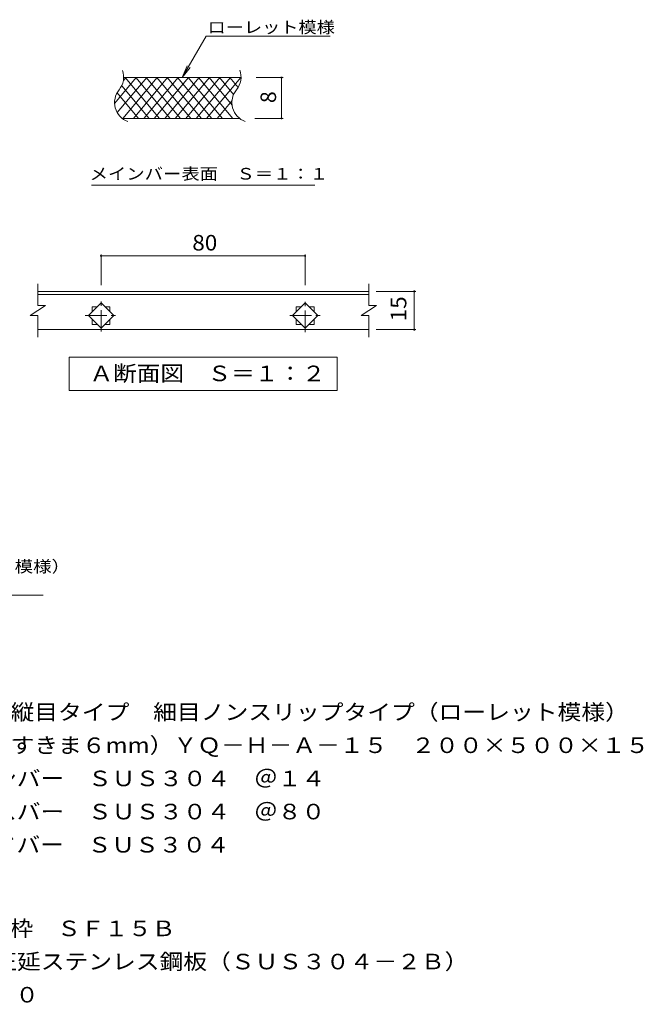
# Model space of a CAD drawing. Units: millimetres. Extents: x -7107 to 9191, y -6836 to 5492.
# Drawn here: x 3079 to 9191, y -4156 to 5492 of the extents above; entities that cross this region are included whole.
import ezdxf

# ---------------------------------------------------------------- set-up
doc = ezdxf.new("R2010")
doc.units = ezdxf.units.MM
doc.header["$LTSCALE"] = 50
doc.linetypes.add('JWW_CENTER1', pattern=[6.773333, 4.233333, -0.846667, 0.846667, -0.846667])
for name, color, linetype in [('C-0', 7, 'Continuous'), ('C-2', 7, 'Continuous'), ('C-4', 7, 'Continuous'), ('C-5', 7, 'Continuous'), ('D-2', 7, 'Continuous'), ('D-5', 7, 'Continuous')]:
    doc.layers.add(name, color=color, linetype=linetype)
doc.styles.add('ＭＳ ゴシック', font='txt', dxfattribs={"height": 1})

msp = doc.modelspace()

# ---------------------------------------------------------------- linework, layer by layer
at = {"layer": 'C-0', "color": 3, "linetype": 'Continuous', "lineweight": 9}
for p, q in [((5247.6, 4925.2), (4097.6, 4925.2)), ((5233.9, 4525.2), (4083.9, 4525.2))]:
    msp.add_line(p, q, dxfattribs=at)
for centre, start, end in [((3899.9, 4931.3), 320.82628, 18.67889), ((5049.9, 4931.3), 320.82628, 19.70218), ((4207.8, 4680.4), 140.82628, 249.73557), ((5357.8, 4680.4), 140.82628, 249.98537)]:
    msp.add_arc(centre, 198.6, start, end, dxfattribs=at)
at = {"layer": 'C-2', "color": 3, "linetype": 'Continuous', "lineweight": 9}
for p, q in [((4012, 4675.2), (4221.7, 4925.2)), ((4035.7, 4581.3), (4324.3, 4925.2)), ((4091.2, 4525.2), (4426.8, 4925.2)), ((4095.5, 4897), (4119.2, 4925.2)), ((4450.2, 4525.2), (4114.5, 4925.2)), ((4193.7, 4525.2), (4529.4, 4925.2)), ((4552.7, 4525.2), (4217.1, 4925.2)), ((4296.3, 4525.2), (4631.9, 4925.2)), ((4655.2, 4525.2), (4319.6, 4925.2)), ((4398.8, 4525.2), (4734.4, 4925.2)), ((4757.8, 4525.2), (4422.1, 4925.2)), ((4501.3, 4525.2), (4837, 4925.2)), ((4860.3, 4525.2), (4524.7, 4925.2)), ((4603.9, 4525.2), (4939.5, 4925.2)), ((4962.8, 4525.2), (4627.2, 4925.2)), ((4706.4, 4525.2), (5042.1, 4925.2)), ((5065.4, 4525.2), (4729.7, 4925.2)), ((4809, 4525.2), (5144.6, 4925.2)), ((5167.9, 4525.2), (4832.3, 4925.2)), ((4911.5, 4525.2), (5247.1, 4925.2)), ((5160.7, 4656), (4934.8, 4925.2)), ((5175.9, 4760.1), (5037.4, 4925.2)), ((5220.4, 4829.4), (5139.9, 4925.2)), ((4347.6, 4525.2), (4079, 4845.4)), ((4245.1, 4525.2), (4034.1, 4776.7)), ((5014, 4525.2), (5160.1, 4699.3)), ((3256, 2692.7), (3256, 2905.2)), ((6499.8, 2692.7), (6499.8, 2905.2)), ((3256, 2830.2), (6499.8, 2830.2)), ((3256, 2800.2), (6499.8, 2800.2)), ((3753.1, 2592.7), (3876.9, 2716.4)), ((3876.9, 2716.4), (4000.6, 2592.7)), ((5753.1, 2592.7), (5876.9, 2716.4)), ((5876.9, 2716.4), (6000.6, 2592.7)), ((3331, 2692.7), (3181, 2592.7)), ((3331, 2692.7), (3256, 2692.7)), ((3789.4, 2628.9), (3789.4, 2680.2)), ((3789.4, 2680.2), (3840.6, 2680.2)), ((3913.1, 2680.2), (3964.4, 2680.2)), ((3964.4, 2680.2), (3964.4, 2628.9)), ((5789.4, 2628.9), (5789.4, 2680.2)), ((5789.4, 2680.2), (5840.6, 2680.2)), ((5913.1, 2680.2), (5964.4, 2680.2)), ((5964.4, 2680.2), (5964.4, 2628.9)), ((6574.9, 2692.7), (6424.8, 2592.7)), ((6574.9, 2692.7), (6499.8, 2692.7)), ((3256, 2592.7), (3181, 2592.7)), ((3256, 2380.2), (3256, 2592.7)), ((3876.9, 2468.9), (3753.1, 2592.7)), ((3789.4, 2505.2), (3789.4, 2556.4)), ((4000.6, 2592.7), (3876.9, 2468.9)), ((3964.4, 2556.4), (3964.4, 2505.2)), ((5876.9, 2468.9), (5753.1, 2592.7)), ((5789.4, 2505.2), (5789.4, 2556.4)), ((6000.6, 2592.7), (5876.9, 2468.9)), ((5964.4, 2556.4), (5964.4, 2505.2)), ((6499.8, 2592.7), (6424.8, 2592.7)), ((6499.8, 2380.2), (6499.8, 2592.7)), ((6499.8, 2455.2), (3256, 2455.2)), ((3840.6, 2505.2), (3789.4, 2505.2)), ((3964.4, 2505.2), (3913.1, 2505.2)), ((5840.6, 2505.2), (5789.4, 2505.2)), ((5964.4, 2505.2), (5913.1, 2505.2))]:
    msp.add_line(p, q, dxfattribs=at)
at = {"layer": 'C-2', "color": 3, "linetype": 'JWW_CENTER1', "lineweight": 9}
for p, q in [((3876.9, 2435.7), (3876.9, 2751.1)), ((5876.9, 2431.5), (5876.9, 2749.7)), ((3722.6, 2592.7), (4034.5, 2592.7)), ((5726.2, 2592.7), (6026.8, 2592.7))]:
    msp.add_line(p, q, dxfattribs=at)
at = {"layer": 'C-4', "color": 7, "linetype": 'Continuous', "lineweight": 9}
for p, q in [((5660.2, 4925.2), (5397.6, 4925.2)), ((5645.2, 4525.2), (5645.2, 4925.2)), ((5660.2, 4525.2), (5383.9, 4525.2)), ((3876.9, 2892), (3876.9, 3192.5)), ((5876.9, 2892), (5876.9, 3192.5)), ((3876.9, 3177.5), (5876.9, 3177.5)), ((6573.5, 2830.2), (6961.8, 2830.2)), ((6946.8, 2455.2), (6946.8, 2830.2)), ((6573.5, 2455.2), (6961.8, 2455.2))]:
    msp.add_line(p, q, dxfattribs=at)
at = {"layer": 'C-4', "color": 7, "linetype": 'Continuous', "lineweight": 9, "const_width": 10}
for points in [[(5650.2, 4925.2, 0.414214), (5645.2, 4930.2, 0.414214), (5640.2, 4925.2, 0.414214), (5645.2, 4920.2, 0.414214)], [(5650.2, 4525.2, 0.414214), (5645.2, 4530.2, 0.414214), (5640.2, 4525.2, 0.414214), (5645.2, 4520.2, 0.414214)], [(3881.9, 3177.5, 0.414214), (3876.9, 3182.5, 0.414214), (3871.9, 3177.5, 0.414214), (3876.9, 3172.5, 0.414214)], [(5881.9, 3177.5, 0.414214), (5876.9, 3182.5, 0.414214), (5871.9, 3177.5, 0.414214), (5876.9, 3172.5, 0.414214)], [(6951.8, 2830.2, 0.414214), (6946.8, 2835.2, 0.414214), (6941.8, 2830.2, 0.414214), (6946.8, 2825.2, 0.414214)], [(6951.8, 2455.2, 0.414214), (6946.8, 2460.2, 0.414214), (6941.8, 2455.2, 0.414214), (6946.8, 2450.2, 0.414214)]]:
    msp.add_lwpolyline(points, format="xyb", close=True, dxfattribs=at)
at = {"layer": 'C-5', "color": 7, "linetype": 'Continuous', "lineweight": 9}
for p, q in [((4672.6, 4925.2), (4906, 5329.5)), ((4906, 5329.5), (6120.5, 5329.5)), ((4672.6, 4925.2), (4720.4, 5040.7)), ((4672.6, 4925.2), (4748.7, 5024.4)), ((3781.8, 3870.5), (5971.9, 3870.5)), ((3564.4, 1859.5), (3564.4, 2184.5)), ((3564.4, 2184.5), (6189.4, 2184.5)), ((6189.4, 2184.5), (6189.4, 1859.5)), ((6189.4, 1859.5), (3564.4, 1859.5))]:
    msp.add_line(p, q, dxfattribs=at)
at = {"layer": 'D-2', "color": 7, "linetype": 'Continuous', "lineweight": 9}
msp.add_line((-2404.2, -146.8), (3309, -146.8), dxfattribs=at)

# ---------------------------------------------------------------- texts
at = {"layer": 'C-4', "color": 2, "linetype": 'Continuous', "lineweight": 0, "style": 'ＭＳ ゴシック'}
msp.add_text('8', height=152.4, rotation=90, dxfattribs=at).set_placement((5592, 4675.2))
at = {"layer": 'C-4', "color": 2, "linetype": 'Continuous', "lineweight": 0, "style": 'ＭＳ ゴシック', "width": 1.0625}
msp.add_text('80', height=152.4, dxfattribs=at).set_placement((4770.6, 3230.7))
msp.add_text('15', height=152.4, rotation=90, dxfattribs=at).set_placement((6868.6, 2536.4))
at = {"layer": 'C-5', "color": 7, "linetype": 'Continuous', "lineweight": 0, "style": 'ＭＳ ゴシック'}
for s, width, p in [('ローレット模様', 1.142857, (4920.5, 5361.2)), ('メインバー表面\u3000Ｓ＝１：１', 1.153846, (3764, 3925.2))]:
    msp.add_text(s, height=114.3, dxfattribs=dict(at, width=width)).set_placement(p)
at = {"layer": 'C-5', "color": 2, "linetype": 'Continuous', "lineweight": 0, "style": 'ＭＳ ゴシック', "width": 1.1125}
msp.add_text('Ａ断面図\u3000Ｓ＝１：２', height=152.4, dxfattribs=at).set_placement((3764.4, 1950.2))
at = {"layer": 'D-5', "color": 7, "linetype": 'Continuous', "lineweight": 9, "style": 'ＭＳ ゴシック', "width": 1.161616}
msp.add_text('ステンレス製\u3000縦目タイプ\u3000細目ノンスリップタイプ（ローレット模様）', height=114.3, dxfattribs=at).set_placement((-2404.2, 77.5))
at = {"layer": 'D-5', "color": 2, "linetype": 'Continuous', "lineweight": 9, "style": 'ＭＳ ゴシック'}
for s, width, p in [('ステンレス製\u3000縦目タイプ\u3000細目ノンスリップタイプ（ローレット模様）', 1.121212, (1357, -1368.8)), ('グレーチング（すきま６mm）ＹＱ－Ｈ－Ａ－１５\u3000２００×５００×１５', 1.121212, (1357, -1693.8)), ('材質：メインバー\u3000ＳＵＳ３０４\u3000＠１４', 1.118421, (1655.6, -2018.8)), ('\u3000\u3000\u3000クロスバー\u3000ＳＵＳ３０４\u3000＠８０', 1.118421, (1655.6, -2343.8)), ('\u3000\u3000\u3000サイドバー\u3000ＳＵＳ３０４', 1.116667, (1655.6, -2668.8)), ('ステンレス製受枠\u3000ＳＦ１５Ｂ', 1.116071, (1357, -3488.3)), ('材質：冷間圧延ステンレス鋼板（ＳＵＳ３０４－２Ｂ）', 1.12, (1655.6, -3813.3))]:
    msp.add_text(s, height=152.4, dxfattribs=dict(at, width=width)).set_placement(p)
at = {"layer": 'D-5', "color": 2, "linetype": 'Continuous', "lineweight": 9, "style": 'ＭＳ ゴシック', "width": 1.107143}
msp.add_text('定尺：３０００', height=152.4, rotation=359.99995, dxfattribs=at).set_placement((1655.6, -4138.3))

doc.saveas('drawing.dxf')
